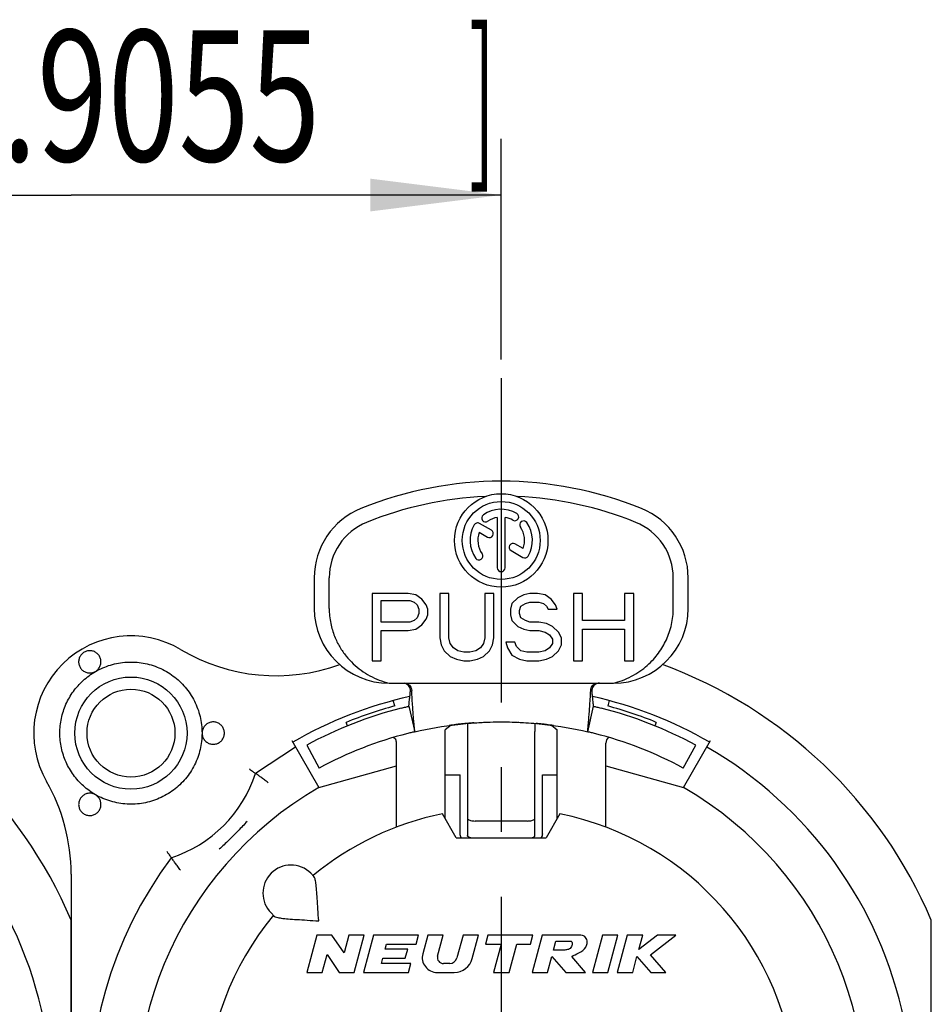
# Model space of a CAD drawing. Extents: x -216 to 420, y 0 to 297.
# Drawn here: x 357 to 381, y 104 to 130 of the extents above; entities that cross this region are included whole.
import ezdxf

# ---------------------------------------------------------------- set-up
doc = ezdxf.new("R2010")
doc.units = 0
doc.header["$LTSCALE"] = 23.1
doc.linetypes.add('CENTER', pattern=[0.6, 0.375, -0.075, 0.075, -0.075])
doc.layers.get('0').update_dxf_attribs({"linetype": 'CONTINUOUS'})
doc.layers.add('DEFAULT_1', color=7, linetype='CENTER')
doc.layers.add('ZEICHNUNGSBEMAßUNGEN', color=7, linetype='CONTINUOUS')
doc.styles.get("Standard").update_dxf_attribs({"font": 'txt', "width": 0.7})
doc.dimstyles.new('DIMSTYLE_3', dxfattribs={"dimtxt": 3.5, "dimasz": 3.5, "dimexe": 0.18, "dimexo": 0.0625, "dimgap": 0.09, "dimtad": 1, "dimtxsty": 'STANDARD', "dimblk": '_FILLED', "dimblk1": '_FILLED', "dimblk2": '_FILLED', "dimcen": 0.09, "dimclrt": 5, "dimazin": 3, "dimtp": 0.2, "dimtm": 0.2, "dimtfac": 1, "dimtofl": 0, "dimtmove": 0, "dimatfit": 3, "dimtolj": 1})

# ---------------------------------------------------------------- blocks, each defined once
blk = doc.blocks.new('_FILLED')
at = {"color": 0, "linetype": 'BYBLOCK'}
blk.add_solid([(0, 0), (-1, 0.125), (-1, -0.125)], dxfattribs=at)
blk = doc.blocks.new('*D3')
at = {"layer": 'ZEICHNUNGSBEMAßUNGEN', "color": 2, "linetype": 'CONTINUOUS'}
for p, q in [((346.494, 118.45), (346.494, 126.908)), ((369.494, 121.009), (369.494, 126.908)), ((346.494, 125.408), (357.994, 125.408)), ((369.494, 125.408), (357.994, 125.408))]:
    blk.add_line(p, q, dxfattribs=at)
at = {"layer": 'ZEICHNUNGSBEMAßUNGEN', "color": 2, "linetype": 'CONTINUOUS', "xscale": 3.5, "yscale": 3.5, "zscale": 3.5, "rotation": 180}
blk.add_blockref('_FILLED', (346.494, 125.408), dxfattribs=at)
at = {"layer": 'ZEICHNUNGSBEMAßUNGEN', "color": 2, "linetype": 'CONTINUOUS', "xscale": 3.5, "yscale": 3.5, "zscale": 3.5}
blk.add_blockref('_FILLED', (369.494, 125.408), dxfattribs=at)
at = {"layer": 'ZEICHNUNGSBEMAßUNGEN', "color": 5, "linetype": 'CONTINUOUS', "oblique": 15}
for s, width, p in [('[', 0.428571, (354.636, 126.314)), (']', 0.428571, (368.636, 126.314)), ('23', 0.75, (345.886, 126.314)), ('.9055', 0.714286, (356.136, 126.314))]:
    blk.add_text(s, height=3.5, dxfattribs=dict(at, width=width)).set_placement(p)

msp = doc.modelspace()

# ---------------------------------------------------------------- linework, layer by layer
at = {"color": 7, "linetype": 'CONTINUOUS'}
for p, q in [((369.231229, 116.445432), (368.914671, 116.628197)), ((369.389898, 116.789661), (369.389898, 115.444237)), ((369.598231, 115.444237), (369.598231, 116.789661)), ((368.908286, 116.391321), (369.127063, 116.26501)), ((370.079843, 115.955485), (369.861893, 116.081319)), ((369.757726, 115.900897), (370.073458, 115.718609)), ((364.494064, 115.174157), (364.494064, 114.357958)), ((364.894064, 114.357971), (364.894064, 115.174157)), ((374.094064, 114.357958), (374.094064, 115.174157)), ((374.494064, 114.357958), (374.494064, 115.174157)), ((366.044064, 114.757958), (366.044064, 112.957958)), ((367.008432, 114.757958), (366.044064, 114.757958)), ((366.285156, 113.992001), (366.285156, 114.566469)), ((366.285156, 114.566469), (367.048614, 114.566469)), ((367.209342, 114.71966), (367.008432, 114.757958)), ((367.048614, 114.566469), (367.16916, 114.528171)), ((367.16916, 114.528171), (367.249523, 114.451575)), ((367.370069, 114.604767), (367.209342, 114.71966)), ((367.490615, 114.451575), (367.370069, 114.604767)), ((367.852253, 114.757958), (367.852253, 113.570724)), ((368.093345, 114.757958), (367.852253, 114.757958)), ((368.093345, 113.570724), (368.093345, 114.757958)), ((369.057712, 114.757958), (369.057712, 113.570724)), ((369.298804, 114.757958), (369.057712, 114.757958)), ((369.298804, 113.570724), (369.298804, 114.757958)), ((369.941716, 114.643064), (369.780988, 114.489873)), ((370.102444, 114.71966), (369.941716, 114.643064)), ((370.263172, 114.757958), (370.102444, 114.71966)), ((370.142626, 114.489873), (370.263172, 114.528171)), ((370.464082, 114.757958), (370.263172, 114.757958)), ((370.263172, 114.528171), (370.504263, 114.528171)), ((370.664991, 114.71966), (370.464082, 114.757958)), ((370.504263, 114.528171), (370.624809, 114.489873)), ((370.825719, 114.604767), (370.664991, 114.71966)), ((370.946265, 114.451575), (370.825719, 114.604767)), ((371.428449, 114.757958), (371.428449, 112.957958)), ((371.669541, 114.757958), (371.428449, 114.757958)), ((371.669541, 114.030298), (371.669541, 114.757958)), ((372.794636, 114.757958), (372.794636, 114.030298)), ((373.035728, 114.757958), (372.794636, 114.757958)), ((373.035728, 112.957958), (373.035728, 114.757958)), ((367.249523, 114.451575), (367.289705, 114.336681)), ((367.289705, 114.336681), (367.289705, 114.221788)), ((367.530797, 114.336681), (367.490615, 114.451575)), ((367.530797, 114.18349), (367.530797, 114.336681)), ((369.780988, 114.489873), (369.740806, 114.336681)), ((369.740806, 114.336681), (369.740806, 114.18349)), ((369.981898, 114.298384), (370.02208, 114.413277)), ((369.981898, 114.221788), (369.981898, 114.298384)), ((370.02208, 114.413277), (370.142626, 114.489873)), ((370.624809, 114.489873), (370.705173, 114.413277)), ((370.705173, 114.413277), (370.745355, 114.336681)), ((370.745355, 114.336681), (370.986447, 114.336681)), ((370.986447, 114.336681), (370.946265, 114.451575)), ((367.048614, 113.992001), (366.285156, 113.992001)), ((367.16916, 114.030298), (367.048614, 113.992001)), ((367.249523, 114.106894), (367.16916, 114.030298)), ((367.289705, 114.221788), (367.249523, 114.106894)), ((367.370069, 113.915405), (367.490615, 114.068596)), ((367.490615, 114.068596), (367.530797, 114.18349)), ((369.740806, 114.18349), (369.780988, 114.030298)), ((369.780988, 114.030298), (369.941716, 113.877107)), ((370.02208, 114.106894), (369.981898, 114.221788)), ((370.142626, 114.030298), (370.02208, 114.106894)), ((370.263172, 113.992001), (370.142626, 114.030298)), ((370.504263, 113.992001), (370.263172, 113.992001)), ((370.705173, 113.953703), (370.504263, 113.992001)), ((372.794636, 114.030298), (371.669541, 114.030298)), ((366.285156, 112.957958), (366.285156, 113.762213)), ((366.285156, 113.762213), (367.008432, 113.762213)), ((367.008432, 113.762213), (367.209342, 113.800511)), ((367.209342, 113.800511), (367.370069, 113.915405)), ((369.941716, 113.877107), (370.102444, 113.800511)), ((370.102444, 113.800511), (370.263172, 113.762213)), ((370.263172, 113.762213), (370.504263, 113.762213)), ((370.504263, 113.762213), (370.664991, 113.723916)), ((370.664991, 113.723916), (370.785537, 113.64732)), ((370.865901, 113.877107), (370.705173, 113.953703)), ((371.026629, 113.723916), (370.865901, 113.877107)), ((371.106993, 113.570724), (371.026629, 113.723916)), ((371.669541, 112.957958), (371.669541, 113.800511)), ((371.669541, 113.800511), (372.794636, 113.800511)), ((372.794636, 113.800511), (372.794636, 112.957958)), ((367.852253, 113.570724), (367.892435, 113.379235)), ((368.133527, 113.417533), (368.093345, 113.570724)), ((369.057712, 113.570724), (369.01753, 113.417533)), ((369.258622, 113.379235), (369.298804, 113.570724)), ((369.62026, 113.45583), (369.660442, 113.302639)), ((369.861352, 113.45583), (369.62026, 113.45583)), ((369.901534, 113.340937), (369.861352, 113.45583)), ((370.785537, 113.64732), (370.865901, 113.532426)), ((370.865901, 113.532426), (370.865901, 113.417533)), ((371.106993, 113.379235), (371.106993, 113.570724)), ((367.892435, 113.379235), (367.972799, 113.226043)), ((367.972799, 113.226043), (368.133527, 113.072852)), ((368.213891, 113.302639), (368.133527, 113.417533)), ((368.334437, 113.226043), (368.213891, 113.302639)), ((368.495165, 113.187745), (368.334437, 113.226043)), ((368.655893, 113.187745), (368.495165, 113.187745)), ((368.81662, 113.226043), (368.655893, 113.187745)), ((368.937166, 113.302639), (368.81662, 113.226043)), ((369.01753, 113.417533), (368.937166, 113.302639)), ((369.01753, 113.072852), (369.178258, 113.226043)), ((369.178258, 113.226043), (369.258622, 113.379235)), ((369.660442, 113.302639), (369.780988, 113.11115)), ((370.02208, 113.226043), (369.901534, 113.340937)), ((370.182807, 113.187745), (370.02208, 113.226043)), ((370.504263, 113.187745), (370.182807, 113.187745)), ((370.664991, 113.226043), (370.504263, 113.187745)), ((370.785537, 113.302639), (370.664991, 113.226043)), ((370.865901, 113.417533), (370.785537, 113.302639)), ((370.865901, 113.072852), (371.026629, 113.226043)), ((371.026629, 113.226043), (371.106993, 113.379235)), ((366.044064, 112.957958), (366.285156, 112.957958)), ((368.133527, 113.072852), (368.294255, 112.996256)), ((368.294255, 112.996256), (368.495165, 112.957958)), ((368.495165, 112.957958), (368.655893, 112.957958)), ((368.655893, 112.957958), (368.856803, 112.996256)), ((368.856803, 112.996256), (369.01753, 113.072852)), ((369.780988, 113.11115), (369.981898, 112.996256)), ((369.981898, 112.996256), (370.182807, 112.957958)), ((370.182807, 112.957958), (370.504263, 112.957958)), ((370.504263, 112.957958), (370.705173, 112.996256)), ((370.705173, 112.996256), (370.865901, 113.072852)), ((371.428449, 112.957958), (371.669541, 112.957958)), ((372.794636, 112.957958), (373.035728, 112.957958)), ((366.494064, 112.357958), (372.494064, 112.357958)), ((366.647055, 111.748587), (366.608421, 111.892769)), ((372.379707, 111.892769), (372.341074, 111.748587)), ((367.023565, 111.739741), (367.182221, 111.057958)), ((371.805908, 111.057958), (371.964564, 111.739741)), ((365.384664, 111.218354), (365.346705, 111.311603)), ((368.152383, 111.233679), (367.994064, 111.114194)), ((367.994064, 108.743018), (367.994064, 111.114194)), ((370.835746, 111.233678), (370.994064, 111.114194)), ((370.994064, 108.743018), (370.994064, 111.114194)), ((373.641424, 111.311603), (373.603464, 111.218354)), ((363.894064, 110.822888), (364.619064, 109.567151)), ((366.661389, 110.867255), (366.672544, 110.848164)), ((368.594064, 111.068452), (368.594064, 108.284733)), ((370.394064, 108.284733), (370.394064, 111.068452)), ((374.369064, 109.567151), (375.094064, 110.822888)), ((363.994064, 110.649683), (362.924049, 109.945812)), ((364.293034, 110.70251), (364.627045, 110.087338)), ((366.694064, 108.510554), (366.694064, 110.757914)), ((372.294064, 108.510554), (372.294064, 110.757914)), ((374.361084, 110.087338), (374.695095, 110.70251)), ((364.619064, 109.567151), (366.694064, 110.149061)), ((372.294064, 110.149061), (374.369064, 109.567151)), ((367.994064, 109.904707), (368.394064, 109.904707)), ((368.394064, 108.334574), (368.394064, 109.904703)), ((370.594064, 109.904707), (370.994064, 109.904707)), ((370.594064, 108.334574), (370.594064, 109.904703)), ((368.294064, 108.223403), (367.923256, 108.865661)), ((371.064872, 108.865661), (370.694064, 108.223403)), ((370.194064, 108.673403), (368.794064, 108.673403)), ((368.294064, 108.223403), (370.694064, 108.223403)), ((357.994064, 107.255114), (357.994064, 96.224424)), ((364.402895, 107.275232), (364.486038, 107.19209)), ((363.342235, 106.214572), (363.425377, 106.13143)), ((357.994068, 94.991692), (357.994068, 106.022383)), ((380.994064, 94.991692), (380.994064, 106.022383)), ((364.562013, 105.623403), (364.294064, 104.623403)), ((364.962013, 105.623403), (364.562013, 105.623403)), ((365.290902, 105.145848), (364.962013, 105.623403)), ((365.418863, 105.623403), (365.290902, 105.145848)), ((365.832973, 105.623403), (365.418863, 105.623403)), ((365.565024, 104.623403), (365.832973, 105.623403)), ((366.08144, 105.623403), (365.81349, 104.623403)), ((367.28144, 105.623403), (366.08144, 105.623403)), ((367.217132, 105.383403), (367.28144, 105.623403)), ((367.529906, 105.623403), (367.396876, 105.126931)), ((367.944016, 105.623403), (367.529906, 105.623403)), ((367.794343, 105.064814), (367.944016, 105.623403)), ((368.475795, 105.623403), (368.311874, 105.011639)), ((368.889906, 105.623403), (368.475795, 105.623403)), ((368.721256, 104.993994), (368.889906, 105.623403)), ((369.138372, 105.623403), (369.074064, 105.383403)), ((370.338372, 105.623403), (369.138372, 105.623403)), ((370.274064, 105.383403), (370.338372, 105.623403)), ((370.586838, 105.623403), (370.318889, 104.623403)), ((371.586838, 105.623403), (370.586838, 105.623403)), ((372.201869, 105.623403), (371.93392, 104.623403)), ((372.61598, 105.623403), (372.201869, 105.623403)), ((372.34803, 104.623403), (372.61598, 105.623403)), ((372.864446, 105.623403), (372.596497, 104.623403)), ((373.278556, 105.623403), (372.864446, 105.623403)), ((373.674275, 105.623403), (373.175029, 105.237033)), ((373.175029, 105.237033), (373.278556, 105.623403)), ((373.482294, 105.095481), (374.164446, 105.623403)), ((374.164446, 105.623403), (373.674275, 105.623403)), ((366.393729, 105.243403), (366.431242, 105.383403)), ((366.431242, 105.383403), (367.217132, 105.383403)), ((369.074064, 105.383403), (369.494064, 105.383403)), ((369.494064, 105.383403), (369.290423, 104.623403)), ((369.704533, 104.623403), (369.908175, 105.383403)), ((369.908175, 105.383403), (370.274064, 105.383403)), ((370.893769, 105.223403), (370.958077, 105.463403)), ((370.958077, 105.463403), (371.358077, 105.463403)), ((364.708175, 104.623403), (364.836135, 105.100958)), ((364.836135, 105.100958), (365.165024, 104.623403)), ((366.993729, 105.243403), (366.393729, 105.243403)), ((366.929421, 105.003403), (366.993729, 105.243403)), ((370.733, 104.623403), (370.84688, 105.048411)), ((370.84688, 105.048411), (371.218889, 104.623403)), ((371.193769, 105.223403), (370.893769, 105.223403)), ((371.750476, 104.623403), (371.378466, 105.048411)), ((373.010607, 104.623403), (373.124488, 105.048411)), ((373.124488, 105.048411), (373.497391, 104.623403)), ((373.896497, 104.623403), (373.482294, 105.095481)), ((366.291909, 104.863403), (366.329421, 105.003403)), ((367.077798, 104.863403), (366.291909, 104.863403)), ((366.329421, 105.003403), (366.929421, 105.003403)), ((367.01349, 104.623403), (367.077798, 104.863403)), ((368.118689, 104.863403), (367.948891, 104.863403)), ((364.294064, 104.623403), (364.708175, 104.623403)), ((365.165024, 104.623403), (365.565024, 104.623403)), ((365.81349, 104.623403), (367.01349, 104.623403)), ((367.783247, 104.623403), (368.238293, 104.623403)), ((369.290423, 104.623403), (369.704533, 104.623403)), ((370.318889, 104.623403), (370.733, 104.623403)), ((371.218889, 104.623403), (371.750476, 104.623403)), ((371.93392, 104.623403), (372.34803, 104.623403)), ((372.596497, 104.623403), (373.010607, 104.623403)), ((373.497391, 104.623403), (373.896497, 104.623403))]:
    msp.add_line(p, q, dxfattribs=at)
for centre, radius in [((369.494064, 116.173403), 1.25), ((369.494064, 116.173403), 1.041667), ((359.594064, 111.023403), 1.5), ((359.594064, 111.023403), 1.175)]:
    msp.add_circle(centre, radius, dxfattribs=at)
for centre, radius, start, end in [((369.494064, 107.757958), 10, 67.9756872, 112.0243128), ((369.494064, 107.757958), 9.6, 92.5446768, 112.0243128), ((369.494064, 107.757958), 9.6, 67.9756872, 87.4553232), ((366.494064, 115.174157), 2, 112.0243128, 180), ((369.494064, 116.173403), 0.833333, 60, 125), ((369.858648, 116.80488), 0.104167, 240, 60), ((372.494064, 115.174157), 2, 0, 67.9756872), ((366.494064, 115.174157), 1.6, 112.0243128, 180), ((368.862587, 116.537987), 0.104167, 60, 150), ((369.075831, 116.770702), 0.104167, 125, 305), ((369.494064, 116.173403), 0.625, 99.5940682, 125), ((369.494064, 116.173403), 0.625, 60, 80.4059318), ((370.091363, 116.591636), 0.104167, 35, 215), ((369.494064, 116.173403), 0.833333, 330, 35), ((372.494064, 115.174157), 1.6, 0, 67.9756872), ((369.494064, 116.173403), 0.833333, 150, 215), ((369.494064, 116.173403), 0.625, 159.5940682, 215), ((369.179146, 116.355221), 0.104167, 240, 60), ((369.494064, 116.173403), 0.625, 339.5940682, 35), ((369.809809, 115.991108), 0.104167, 60, 240), ((368.896766, 115.75517), 0.104167, 215, 35), ((370.125541, 115.80882), 0.104167, 240, 330), ((369.494064, 115.444237), 0.104167, 180, 360), ((366.494064, 114.357958), 2, 180, 270), ((372.494064, 114.357958), 2, 270, 360), ((359.594064, 111.023403), 2.6, 59.2738645, 209.7243291), ((363.477171, 117.55651), 5, 239.2738645, 289.8799458), ((346.494068, 101.123403), 12.5, 23.0739181, 69.8152368), ((369.494064, 101.123403), 12.5, 23.0739181, 69.8152368), ((369.494064, 101.123403), 11.15, 102.6632626, 120), ((369.494064, 101.123403), 11.15, 60, 77.3367374), ((369.494064, 101.123403), 10.9, 104.1910883, 118.5), ((369.494064, 101.123403), 11, 105, 112.15), ((369.494064, 101.123403), 10.9, 61.5, 75.8089117), ((369.494064, 101.123403), 11, 67.85, 75), ((369.494064, 101.123403), 10.2, 96.82085, 97.861747), ((369.494064, 101.123403), 10.2, 82.1388603, 83.1791), ((361.794064, 111.023403), 0.298361, 179.3104665, 180), ((369.494064, 101.123403), 10.2, 104.1804859, 118.5), ((366.494064, 110.757914), 0.2, 33.1632126, 50.1677184), ((366.494064, 110.757914), 0.2, 0, 26.823894), ((369.494064, 101.123403), 10.2, 61.5, 75.8195141), ((372.494064, 110.757914), 0.2, 129.832297, 180), ((346.494068, 101.123403), 11, 323.32508, 60), ((369.494064, 101.123403), 11, 323.32508, 60), ((359.594064, 111.023403), 3.5, 287.9317083, 342.0682917), ((352.994064, 107.255114), 5, 0, 29.7243291), ((369.494064, 101.123403), 9.75, 120, 60), ((369.494064, 101.123403), 7.9, 140.447677, 78.5310739), ((369.494064, 101.123403), 7.9, 101.4689261, 129.552323), ((369.494064, 101.123403), 11, 143.32508, 306.67492), ((363.872565, 106.744902), 0.75, 45, 225), ((367.783247, 105.023403), 0.4, 165, 270), ((367.948891, 105.023403), 0.16, 165, 270), ((368.118689, 105.063403), 0.2, 270, 345), ((368.238293, 105.123403), 0.5, 270, 345)]:
    msp.add_arc(centre, radius, start, end, dxfattribs=at)
for points, knots in [([(364.894064, 114.357971), (364.894064, 114.222762), (364.920034, 113.967519), (365.024389, 113.62033), (365.168612, 113.328727), (365.339909, 113.083573), (365.533304, 112.875598), (365.747044, 112.699358), (365.980019, 112.553018), (366.22995, 112.436975), (366.405021, 112.380724), (366.494064, 112.357958)], [0, 0, 0, 0, 0.147162442, 0.276944911, 0.392647988, 0.499767223, 0.601342361, 0.700823937, 0.800447768, 0.89996699, 1, 1, 1, 1]), ([(372.494064, 112.357958), (372.575788, 112.378853), (372.740535, 112.430882), (372.978588, 112.537771), (373.201475, 112.672317), (373.397788, 112.825785), (373.563684, 112.989227), (373.701777, 113.15808), (373.817273, 113.333277), (373.914002, 113.518332), (373.992586, 113.715952), (374.050903, 113.925345), (374.086239, 114.140866), (374.094064, 114.286119), (374.094064, 114.357958)], [0, 0, 0, 0, 0.091767328, 0.187493829, 0.283234434, 0.374287358, 0.457946584, 0.536077391, 0.611165294, 0.685846597, 0.762857491, 0.842108478, 0.921845192, 1, 1, 1, 1]), ([(358.344884, 113.187047), (358.318064, 113.171562), (358.269004, 113.131931), (358.217514, 113.05303), (358.192682, 112.96216), (358.196942, 112.868107), (358.229824, 112.779913), (358.288165, 112.706053), (358.366354, 112.65363), (358.456878, 112.627711), (358.552592, 112.630899), (358.613396, 112.65311), (358.641842, 112.668973)], [0, 0, 0, 0, 0.099717637, 0.199216371, 0.29869239, 0.398114044, 0.497506361, 0.596895327, 0.69630695, 0.795768908, 0.895128402, 1, 1, 1, 1]), ([(358.641842, 112.668973), (358.669015, 112.684661), (358.718552, 112.724756), (358.770748, 112.804316), (358.795622, 112.896041), (358.790926, 112.990896), (358.757133, 113.079639), (358.697557, 113.153583), (358.618017, 113.2055), (358.526264, 113.23026), (358.431338, 113.225458), (358.371933, 113.202664), (358.344884, 113.187047)], [0, 0, 0, 0, 0.100632709, 0.200558263, 0.300482407, 0.400356155, 0.500205511, 0.60005683, 0.699936438, 0.799870254, 0.899826248, 1, 1, 1, 1]), ([(358.643154, 112.66877), (358.77064, 112.741936), (359.043084, 112.859773), (359.48068, 112.937188), (359.924333, 112.911914), (360.350221, 112.785149), (360.73552, 112.563731), (361.059499, 112.259549), (361.304765, 111.888869), (361.458781, 111.469821), (361.494155, 111.172868), (361.494438, 111.02385)], [0, 0, 0, 0, 0.111051184, 0.221945354, 0.332843814, 0.44374738, 0.554656719, 0.665572494, 0.776495387, 0.887415309, 1, 1, 1, 1]), ([(357.694064, 111.023403), (357.694064, 111.155462), (357.721777, 111.420158), (357.844542, 111.799172), (358.043005, 112.144523), (358.310216, 112.44301), (358.526981, 112.601335), (358.643154, 112.66877)], [0, 0, 0, 0, 0.199558577, 0.398739266, 0.597909461, 0.797013566, 1, 1, 1, 1]), ([(358.640012, 112.66699), (358.641029, 112.667981), (358.64367, 112.669768), (358.646619, 112.670888), (358.648264, 112.671388)], [0, 0, 0, 0, 0.452290366, 1, 1, 1, 1]), ([(367.066746, 112.145792), (367.068915, 112.166739), (367.066123, 112.21049), (367.039927, 112.270645), (366.994476, 112.319327), (366.945467, 112.345419), (366.913021, 112.353442), (366.902122, 112.355224)], [0, 0, 0, 0, 0.21615879, 0.440067283, 0.660273191, 0.887237855, 1, 1, 1, 1]), ([(366.902407, 112.357963), (366.92269, 112.357963), (366.963773, 112.351658), (367.019161, 112.324183), (367.063826, 112.281201), (367.093297, 112.227173), (367.101206, 112.186664), (367.102045, 112.166578)], [0, 0, 0, 0, 0.199980565, 0.402400407, 0.600299893, 0.801783868, 1, 1, 1, 1]), ([(367.023565, 111.739741), (367.023877, 111.742547), (367.025091, 111.753521), (367.027723, 111.777785), (367.032016, 111.817699), (367.038055, 111.874236), (367.046003, 111.948824), (367.055857, 112.041449), (367.063015, 112.109286), (367.066794, 112.145789)], [0, 0, 0, 0, 0.020739708, 0.081118075, 0.179309387, 0.315666685, 0.49884854, 0.73038979, 1, 1, 1, 1]), ([(367.182221, 111.057958), (367.181772, 111.062637), (367.180031, 111.080948), (367.176316, 111.121402), (367.170392, 111.187633), (367.162307, 111.280929), (367.152111, 111.402864), (367.140076, 111.553793), (367.126771, 111.732815), (367.113087, 111.939919), (367.105329, 112.08766), (367.102035, 112.166577)], [0, 0, 0, 0, 0.012684643, 0.049639687, 0.109636084, 0.19214253, 0.302365737, 0.439859332, 0.600758818, 0.786833899, 1, 1, 1, 1]), ([(371.805908, 111.057958), (371.806357, 111.062637), (371.808097, 111.080948), (371.811813, 111.121402), (371.817737, 111.187633), (371.825821, 111.280929), (371.836018, 111.402864), (371.848052, 111.553793), (371.861358, 111.732815), (371.875042, 111.939919), (371.8828, 112.08766), (371.886094, 112.166577)], [0, 0, 0, 0, 0.012684643, 0.049639687, 0.109636084, 0.19214253, 0.302365736, 0.439859332, 0.600758819, 0.786833899, 1, 1, 1, 1]), ([(371.886084, 112.166577), (371.886923, 112.186663), (371.894832, 112.227171), (371.924303, 112.281197), (371.968967, 112.324179), (372.024355, 112.351654), (372.065438, 112.357958), (372.085721, 112.357958)], [0, 0, 0, 0, 0.198211121, 0.399692923, 0.597592937, 0.800016107, 1, 1, 1, 1]), ([(372.118905, 112.357958), (372.096935, 112.357958), (372.05252, 112.350718), (371.993641, 112.319362), (371.948187, 112.270666), (371.921986, 112.210494), (371.919194, 112.166731), (371.921362, 112.145776)], [0, 0, 0, 0, 0.202615944, 0.406571811, 0.604472225, 0.80571636, 1, 1, 1, 1]), ([(371.964564, 111.739741), (371.964251, 111.742547), (371.963038, 111.753521), (371.960406, 111.777784), (371.956113, 111.817695), (371.950074, 111.87423), (371.942127, 111.948813), (371.932273, 112.041433), (371.925116, 112.109267), (371.921337, 112.145768)], [0, 0, 0, 0, 0.020739709, 0.081118115, 0.179309485, 0.315666628, 0.498847259, 0.730387976, 1, 1, 1, 1]), ([(366.821857, 111.690773), (366.842484, 111.69599), (366.882005, 111.705857), (366.936274, 111.719091), (366.979593, 111.729435), (367.007294, 111.735949), (367.020276, 111.738976), (367.023565, 111.739741)], [0, 0, 0, 0, 0.307508575, 0.588715373, 0.807337976, 0.951198511, 1, 1, 1, 1]), ([(371.964564, 111.739741), (371.967852, 111.738976), (371.980834, 111.735949), (372.008536, 111.729435), (372.051858, 111.71909), (372.106128, 111.705856), (372.145647, 111.695989), (372.166271, 111.690773)], [0, 0, 0, 0, 0.04880164, 0.192663006, 0.41129137, 0.69253813, 1, 1, 1, 1]), ([(362.092425, 111.023403), (362.092425, 111.054373), (362.082633, 111.116674), (362.040049, 111.200714), (361.973774, 111.267652), (361.890197, 111.310991), (361.797382, 111.326614), (361.704247, 111.313025), (361.61975, 111.271527), (361.552033, 111.206089), (361.506782, 111.121313), (361.495647, 111.057181), (361.495248, 111.024293)], [0, 0, 0, 0, 0.099615081, 0.199006495, 0.298375333, 0.397689534, 0.496975296, 0.596259684, 0.695569764, 0.794933627, 0.894205286, 1, 1, 1, 1]), ([(367.182221, 111.057958), (367.560791, 111.146054), (368.136206, 111.245699), (368.911037, 111.312291), (369.494064, 111.328959), (370.077091, 111.312291), (370.851923, 111.245699), (371.427338, 111.146054), (371.805908, 111.057958)], [0, 0, 0, 0, 0.25, 0.375, 0.5, 0.625, 0.75, 1, 1, 1, 1]), ([(368.561456, 111.280678), (368.548745, 111.279511), (368.497143, 111.274675), (368.404166, 111.265242), (368.323988, 111.256157), (368.282658, 111.251211)], [0, 0, 0, 0, 0.136581855, 0.554591222, 1, 1, 1, 1]), ([(368.766122, 111.297395), (368.760648, 111.297003), (368.739022, 111.295438), (368.691622, 111.291856), (368.628868, 111.286723), (368.582283, 111.282591), (368.561456, 111.280678)], [0, 0, 0, 0, 0.080171257, 0.316767298, 0.694450827, 1, 1, 1, 1]), ([(370.705479, 111.25121), (370.664365, 111.25613), (370.584474, 111.265185), (370.490731, 111.274703), (370.438145, 111.279628), (370.424379, 111.280888)], [0, 0, 0, 0, 0.439459263, 0.853294398, 1, 1, 1, 1]), ([(358.644333, 109.377318), (358.529687, 109.44394), (358.313518, 109.600913), (358.045833, 109.898205), (357.845778, 110.244563), (357.722008, 110.625006), (357.694064, 110.8908), (357.694064, 111.023403)], [0, 0, 0, 0, 0.200234552, 0.400039945, 0.599893695, 0.799757392, 1, 1, 1, 1]), ([(361.494438, 111.02385), (361.494438, 110.876886), (361.459633, 110.582059), (361.308061, 110.164447), (361.064256, 109.792944), (360.741579, 109.487596), (360.357282, 109.264716), (359.932052, 109.136274), (359.488641, 109.109155), (359.048694, 109.185184), (358.773711, 109.302991), (358.644333, 109.377318)], [0, 0, 0, 0, 0.111045053, 0.221950276, 0.332852077, 0.443746745, 0.554634926, 0.665517283, 0.776394483, 0.887258597, 1, 1, 1, 1]), ([(361.495248, 111.024293), (361.495248, 110.992794), (361.505649, 110.929799), (361.548754, 110.844974), (361.615928, 110.777929), (361.700423, 110.734921), (361.794061, 110.720105), (361.887695, 110.734919), (361.972206, 110.777923), (362.039326, 110.844976), (362.082495, 110.929477), (362.092425, 110.992219), (362.092425, 111.023403)], [0, 0, 0, 0, 0.101128395, 0.201023248, 0.300896006, 0.400714074, 0.500504598, 0.600295133, 0.700113232, 0.799986042, 0.899881049, 1, 1, 1, 1]), ([(367.182221, 111.057958), (367.179174, 111.057249), (367.167146, 111.054444), (367.141478, 111.048409), (367.101338, 111.038827), (367.051044, 111.026568), (367.014417, 111.017429), (366.995297, 111.012597)], [0, 0, 0, 0, 0.048790542, 0.19263051, 0.411238064, 0.692426735, 1, 1, 1, 1]), ([(371.992832, 111.012597), (371.973714, 111.017429), (371.937087, 111.026567), (371.886793, 111.038826), (371.846651, 111.048409), (371.820983, 111.054444), (371.808955, 111.057249), (371.805908, 111.057958)], [0, 0, 0, 0, 0.307540021, 0.588757141, 0.807368796, 0.951209352, 1, 1, 1, 1]), ([(362.752487, 110.06718), (362.773935, 110.052208), (362.813924, 110.024151), (362.866511, 109.986911), (362.902247, 109.961424), (362.919486, 109.949082), (362.924049, 109.945812)], [0, 0, 0, 0, 0.373400631, 0.697335707, 0.919864498, 1, 1, 1, 1]), ([(363.261851, 109.697755), (363.228174, 109.723068), (363.163481, 109.771366), (363.073313, 109.837785), (363.000249, 109.890963), (362.952421, 109.925457), (362.929906, 109.941614), (362.924049, 109.945812)], [0, 0, 0, 0, 0.301563458, 0.577894056, 0.801628927, 0.948420796, 1, 1, 1, 1]), ([(358.644723, 109.376181), (358.61761, 109.391835), (358.558138, 109.414533), (358.463233, 109.419919), (358.37139, 109.395546), (358.291636, 109.344027), (358.231723, 109.270383), (358.197512, 109.181827), (358.192346, 109.087007), (358.216791, 108.995193), (358.268409, 108.915411), (358.317841, 108.875373), (358.344884, 108.859759)], [0, 0, 0, 0, 0.100452772, 0.200401892, 0.30034653, 0.400240148, 0.500108921, 0.599979383, 0.699878041, 0.799830999, 0.899806145, 1, 1, 1, 1]), ([(358.344884, 108.859759), (358.371711, 108.844271), (358.430579, 108.821596), (358.524679, 108.816465), (358.61581, 108.840419), (358.69514, 108.891171), (358.755066, 108.963785), (358.789831, 109.051278), (358.796089, 109.145231), (358.773214, 109.236593), (358.722498, 109.317925), (358.672761, 109.359478), (358.644723, 109.376181)], [0, 0, 0, 0, 0.099699335, 0.199180716, 0.298639399, 0.398043808, 0.4974188, 0.596790183, 0.69618379, 0.795627192, 0.89496047, 1, 1, 1, 1]), ([(358.647384, 109.375561), (358.646017, 109.375942), (358.643128, 109.377355), (358.64066, 109.379359), (358.63938, 109.380545)], [0, 0, 0, 0, 0.448587771, 1, 1, 1, 1]), ([(368.594064, 108.748324), (368.594064, 108.739976), (368.604365, 108.720308), (368.635251, 108.701186), (368.679242, 108.685488), (368.733796, 108.675678), (368.773492, 108.673403), (368.794064, 108.673403)], [0, 0, 0, 0, 0.110661424, 0.268029416, 0.474160268, 0.727301109, 1, 1, 1, 1]), ([(370.194064, 108.673403), (370.214637, 108.673403), (370.254333, 108.675678), (370.308887, 108.685488), (370.352878, 108.701186), (370.383764, 108.720308), (370.394064, 108.739976), (370.394064, 108.748324)], [0, 0, 0, 0, 0.272698891, 0.525839732, 0.731970584, 0.889338576, 1, 1, 1, 1]), ([(362.698564, 108.662878), (362.619365, 108.576787), (362.458733, 108.406913), (362.210651, 108.158824), (362.040726, 107.99815), (361.954589, 107.918903)], [0, 0, 0, 0, 0.333461705, 0.666350213, 1, 1, 1, 1]), ([(368.427885, 108.223306), (368.427402, 108.224027), (368.41633, 108.240793), (368.399651, 108.276848), (368.394064, 108.315408), (368.394064, 108.334574)], [0, 0, 0, 0, 0.022053337, 0.511034219, 1, 1, 1, 1]), ([(368.610994, 108.254323), (368.608449, 108.256529), (368.600058, 108.264949), (368.594064, 108.276354), (368.594064, 108.284733)], [0, 0, 0, 0, 0.285504059, 1, 1, 1, 1]), ([(368.679599, 108.223289), (368.678567, 108.223561), (368.662316, 108.227928), (368.63845, 108.236429), (368.617382, 108.248782), (368.610994, 108.254323)], [0, 0, 0, 0, 0.042290554, 0.666748239, 1, 1, 1, 1]), ([(370.308529, 108.223289), (370.309561, 108.223561), (370.325812, 108.227928), (370.349678, 108.236429), (370.370746, 108.248782), (370.377135, 108.254323)], [0, 0, 0, 0, 0.042290554, 0.666748239, 1, 1, 1, 1]), ([(370.377135, 108.254323), (370.37968, 108.256529), (370.38807, 108.264949), (370.394064, 108.276354), (370.394064, 108.284733)], [0, 0, 0, 0, 0.285504059, 1, 1, 1, 1]), ([(370.594064, 108.334574), (370.594064, 108.315408), (370.588478, 108.276848), (370.571799, 108.240793), (370.560726, 108.224027), (370.560244, 108.223306)], [0, 0, 0, 0, 0.488965781, 0.977946664, 1, 1, 1, 1]), ([(360.550288, 107.86498), (360.56526, 107.843532), (360.593317, 107.803544), (360.630556, 107.750957), (360.656043, 107.71522), (360.668385, 107.697981), (360.671655, 107.693419)], [0, 0, 0, 0, 0.373400631, 0.697335707, 0.919864498, 1, 1, 1, 1]), ([(360.919712, 107.355617), (360.894399, 107.389293), (360.846102, 107.453987), (360.779683, 107.544154), (360.726504, 107.617218), (360.69201, 107.665046), (360.675853, 107.687562), (360.671655, 107.693419)], [0, 0, 0, 0, 0.301563458, 0.577894056, 0.801628927, 0.948420796, 1, 1, 1, 1]), ([(364.615027, 106.00244), (364.607442, 106.108097), (364.594474, 106.306851), (364.577589, 106.582644), (364.561493, 106.812264), (364.544085, 106.991402), (364.523227, 107.112153), (364.501889, 107.176239), (364.486038, 107.19209)], [0, 0, 0, 0, 0.264433808, 0.497291171, 0.689419905, 0.839980299, 0.944039581, 1, 1, 1, 1]), ([(363.425377, 106.13143), (363.441718, 106.115089), (363.507873, 106.093657), (363.631271, 106.072684), (363.812883, 106.055377), (364.043005, 106.039367), (364.316026, 106.022656), (364.511682, 106.00986), (364.615027, 106.00244)], [0, 0, 0, 0, 0.057689678, 0.164509774, 0.317507316, 0.510441724, 0.741345768, 1, 1, 1, 1]), ([(371.378466, 105.048411), (371.433954, 105.083232), (371.580181, 105.146813), (371.741316, 105.255487), (371.79975, 105.407708), (371.786047, 105.540796), (371.68645, 105.618254), (371.613424, 105.626927), (371.586838, 105.623403)], [0, 0, 0, 0, 0.239070383, 0.503574092, 0.618625679, 0.767268998, 0.912799024, 1, 1, 1, 1]), ([(371.358077, 105.463403), (371.358826, 105.463087), (371.376356, 105.454986), (371.403904, 105.399209), (371.380764, 105.327895), (371.334021, 105.251022), (371.260012, 105.231189), (371.209027, 105.225418), (371.193769, 105.223403)], [0, 0, 0, 0, 0.006835369, 0.162621878, 0.422602676, 0.59336498, 0.867469374, 1, 1, 1, 1])]:
    msp.add_open_spline(points, degree=3, knots=knots, dxfattribs=at)
for points in [[(368.592516, 111.282834), (368.593553, 111.211378), (368.594064, 111.139914), (368.594064, 111.068452)], [(368.766122, 111.297395), (368.851259, 111.303486), (368.936473, 111.308509), (369.021736, 111.312461)], [(369.021736, 111.312461), (369.02953, 111.312823), (369.037325, 111.313175), (369.04512, 111.313518)], [(369.943067, 111.313516), (369.95085, 111.313173), (369.958634, 111.312821), (369.966417, 111.31246)], [(369.966417, 111.31246), (370.051672, 111.308508), (370.136877, 111.303485), (370.222006, 111.297395)], [(370.395613, 111.282834), (370.394576, 111.211378), (370.394064, 111.139914), (370.394064, 111.068452)]]:
    msp.add_open_spline(points, degree=3, dxfattribs=at)
at = {"layer": 'DEFAULT_1', "color": 2, "linetype": 'CENTER'}
msp.add_line((369.494065, 120.508543), (369.494065, 88.179967), dxfattribs=at)

# ---------------------------------------------------------------- dimensions: what is measured, and where the dimension line sits
at = {"layer": 'ZEICHNUNGSBEMAßUNGEN', "color": 2, "linetype": 'CONTINUOUS'}
dim = msp.add_linear_dim(base=(369.494065, 125.408074), p1=(346.494068, 118.449578), p2=(369.494065, 121.008543), dimstyle='DIMSTYLE_3', dxfattribs=at)
dim.commit()
dim.dimension.update_dxf_attribs({"geometry": '*D3', "text_midpoint": (358.010506, 128.063941), "dimtype": 160})

doc.saveas('drawing.dxf')
